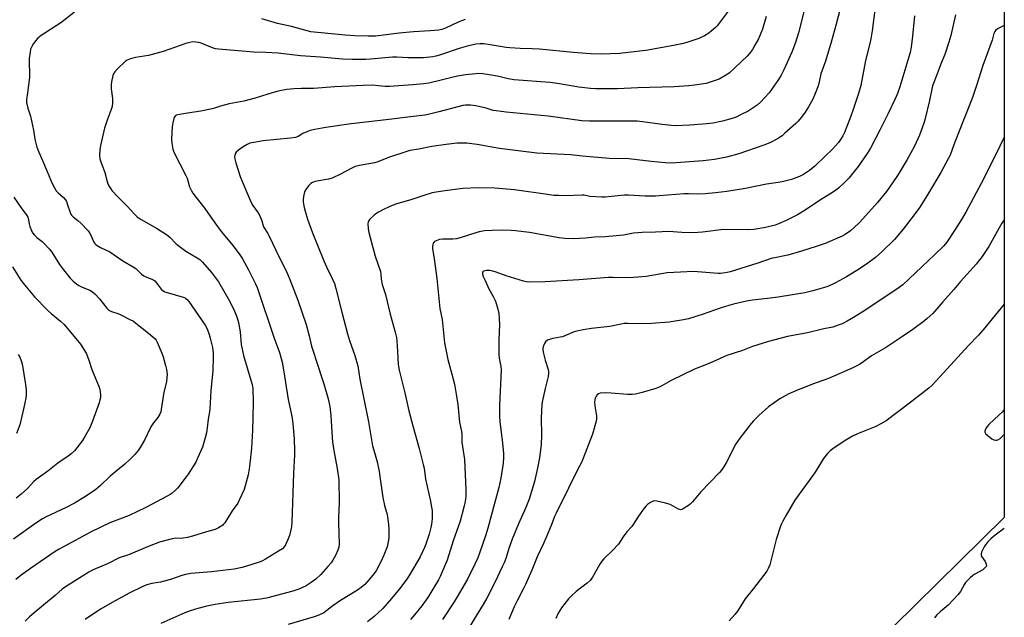
# Model space of a CAD drawing. Units: inches. Extents: x 1285768 to 1291768, y 573447 to 577448.
# Drawn here: x 1291313 to 1291768, y 575132 to 575408 of the extents above; entities that cross this region are included whole.
import ezdxf

# ---------------------------------------------------------------- set-up
doc = ezdxf.new("R2010")
doc.units = ezdxf.units.IN
doc.header["$MEASUREMENT"] = 0
doc.layers.add('NTRL-Farm Land', color=3, linetype='Continuous')
doc.layers.add('Undefined', color=1, linetype='Continuous')

msp = doc.modelspace()

# ---------------------------------------------------------------- linework, layer by layer
at = {"layer": 'NTRL-Farm Land'}
msp.add_polyline3d([(1291768.15, 575906.51, 0), (1291768.09, 575178.18, 0), (1291409.82, 574825.38, 0)], dxfattribs=at)
at = {"layer": 'Undefined'}
for points, elevation in [([(1291695.85, 575427.07), (1291690.43, 575406.23), (1291688.11, 575398), (1291685.46, 575389.16), (1291683.38, 575383.36), (1291682.35, 575378.81), (1291681.92, 575377.25), (1291680.43, 575373.43), (1291679.59, 575371.56), (1291677.69, 575368.05), (1291676.1, 575365.59), (1291674.85, 575363.94), (1291672.79, 575361.43), (1291671.79, 575360.36), (1291666.77, 575355.84), (1291665.42, 575354.71), (1291663.75, 575353.61), (1291661.04, 575352), (1291659.73, 575351.39), (1291657.02, 575350.29), (1291645.41, 575346.35), (1291639.71, 575344.82), (1291634.2, 575343.74), (1291629.01, 575343.07), (1291618.53, 575342.24), (1291613.95, 575342.07), (1291611.36, 575342.11), (1291604.95, 575342.7), (1291598.49, 575343.59), (1291594.56, 575343.99), (1291585.49, 575344.11), (1291573.21, 575345.21), (1291567.74, 575345.8), (1291552.03, 575346.64), (1291534.85, 575348.72), (1291524.51, 575350.61), (1291520.84, 575351.14), (1291519.7, 575351.24), (1291517.65, 575351.26), (1291515.31, 575351.22), (1291513.89, 575351.1), (1291510.21, 575350.67), (1291503.57, 575349.66), (1291497.46, 575348.48), (1291493.41, 575347.81), (1291491.97, 575347.46), (1291484.02, 575344.72), (1291478.17, 575342.43), (1291477.01, 575342.17), (1291470.05, 575340.96), (1291468.09, 575340.46), (1291466.52, 575339.74), (1291461.37, 575336.91), (1291457.4, 575335.07), (1291455.75, 575334.56), (1291450.4, 575333.67), (1291449.09, 575333.37), (1291448.34, 575333.06), (1291447.64, 575332.64), (1291447.21, 575332.31), (1291446.62, 575331.68), (1291445.58, 575330.28), (1291444.83, 575329.06), (1291444.46, 575327.98), (1291444.21, 575326.55), (1291444.06, 575325.11), (1291444.11, 575323.99), (1291444.52, 575321.52), (1291444.93, 575319.81), (1291446.02, 575316.11), (1291448.3, 575309.83), (1291453.61, 575296.85), (1291454.9, 575294.03), (1291457.5, 575288.76), (1291458.47, 575286.3), (1291459.17, 575284.03), (1291461.91, 575273.15), (1291464.61, 575263.13), (1291465.54, 575259.99), (1291467.88, 575253.16), (1291468.88, 575249.9), (1291469.29, 575248.28), (1291470.32, 575242.19), (1291474.26, 575222.46), (1291476.15, 575211.26), (1291476.65, 575209.26), (1291478.22, 575203.96), (1291479.17, 575199.41), (1291479.56, 575197.11), (1291480.9, 575187.51), (1291481.67, 575183.76), (1291482.82, 575179.6), (1291483.55, 575175.06), (1291483.71, 575172.73), (1291483.64, 575169.15), (1291483.52, 575167.68), (1291482.82, 575164.58), (1291481.31, 575160.72), (1291480, 575157.74), (1291477.72, 575153.59), (1291475.53, 575150.56), (1291472.53, 575147.28), (1291470.8, 575145.81), (1291469.2, 575144.6), (1291461.32, 575139.76), (1291457.71, 575137.36), (1291456.32, 575136.33), (1291454.42, 575134.69), (1291453.61, 575134.13), (1291451.29, 575133.07), (1291449.15, 575132.31), (1291437.06, 575128.72)], 422), ([(1291677.44, 575420.07), (1291673.02, 575402.26), (1291671.67, 575397.83), (1291669.88, 575393.24), (1291666.3, 575385.13), (1291664.99, 575382.63), (1291663.81, 575380.66), (1291659.52, 575374.54), (1291655.4, 575370.25), (1291653.85, 575368.87), (1291649.68, 575366.01), (1291646.27, 575364.3), (1291644.14, 575363.33), (1291642.32, 575362.64), (1291637.96, 575361.35), (1291633.48, 575360.48), (1291630.61, 575360.12), (1291622.79, 575359.51), (1291616.1, 575359.33), (1291614.36, 575359.4), (1291609.99, 575359.85), (1291600.93, 575361.15), (1291598.39, 575361.37), (1291576.45, 575361.36), (1291572.89, 575361.5), (1291557.26, 575363.72), (1291537.86, 575365.64), (1291533.29, 575366.16), (1291531.9, 575366.41), (1291528.61, 575367.38), (1291523.86, 575368.53), (1291521.33, 575368.76), (1291519.07, 575368.77), (1291517.92, 575368.61), (1291516.18, 575368.22), (1291506.75, 575365.69), (1291502.51, 575364.64), (1291500.28, 575364.22), (1291494.9, 575363.52), (1291486.33, 575362.56), (1291479.81, 575361.65), (1291466.3, 575360.24), (1291454.57, 575358.51), (1291449.43, 575357.6), (1291447.32, 575357.07), (1291445.71, 575356.5), (1291443.85, 575355.64), (1291441.67, 575354.28), (1291440.48, 575353.89), (1291438.12, 575353.56), (1291425.56, 575352.26), (1291421.17, 575351.54), (1291419.43, 575351.18), (1291418.1, 575350.66), (1291416.34, 575349.59), (1291414.18, 575348.07), (1291413.13, 575347.03), (1291412.66, 575346.31), (1291412.43, 575345.6), (1291412.34, 575344.86), (1291412.41, 575344.05), (1291412.94, 575342.13), (1291414.93, 575335.86), (1291415.93, 575333.16), (1291418.55, 575326.98), (1291419.98, 575323.88), (1291420.83, 575322.38), (1291423.26, 575319.04), (1291423.87, 575318.03), (1291424.97, 575315.27), (1291425.56, 575313.08), (1291425.78, 575312.56), (1291427.67, 575309.55), (1291428.24, 575308.51), (1291433.14, 575298.27), (1291436.3, 575291.94), (1291437.92, 575288.24), (1291441.59, 575278.73), (1291445.45, 575267.46), (1291446.89, 575262.12), (1291447.97, 575257.48), (1291449.06, 575253.74), (1291449.85, 575251.18), (1291453.64, 575239.99), (1291455.68, 575233.03), (1291456.41, 575229.51), (1291456.89, 575225.42), (1291457.44, 575215.15), (1291457.63, 575213.15), (1291458.21, 575209.1), (1291459.74, 575200.78), (1291460.47, 575195.61), (1291460.69, 575185.2), (1291460.43, 575178.17), (1291460.42, 575175.53), (1291460.47, 575170.82), (1291460.68, 575165.87), (1291460.53, 575164.45), (1291460.11, 575163.07), (1291459.05, 575160.63), (1291457.81, 575158.42), (1291457.02, 575157.25), (1291455.5, 575155.49), (1291452.19, 575151.82), (1291449.83, 575149.64), (1291447.81, 575148.09), (1291446.41, 575147.2), (1291445.41, 575146.67), (1291442.04, 575145.12), (1291439.26, 575144.16), (1291427.15, 575140.98), (1291424.31, 575140.49), (1291409.36, 575138.91), (1291403.42, 575137.97), (1291399.59, 575137.17), (1291395.43, 575136.1), (1291391.82, 575135), (1291389.35, 575134.16), (1291378.26, 575129.22)], 424), ([(1291338.38, 575411.84), (1291331.98, 575406.94), (1291322.97, 575401.05), (1291321.44, 575399.78), (1291320.45, 575398.76), (1291319.45, 575397.35), (1291318.57, 575395.86), (1291318.08, 575394.63), (1291317.78, 575393.2), (1291317.45, 575390.52), (1291317.35, 575389.04), (1291317.61, 575382.97), (1291317.61, 575381.53), (1291316.55, 575374.58), (1291316.19, 575371.43), (1291316.2, 575370), (1291316.8, 575367.44), (1291317.97, 575363.67), (1291318.96, 575359.42), (1291319.4, 575357.29), (1291320.03, 575353.06), (1291320.86, 575349.36), (1291321.79, 575347.05), (1291323.55, 575343.26), (1291325.78, 575338.13), (1291328.01, 575332.62), (1291329.04, 575330.58), (1291329.95, 575329.15), (1291330.74, 575328.34), (1291333.3, 575326.06), (1291334.21, 575325.02), (1291334.6, 575324.27), (1291335.02, 575323.2), (1291336.33, 575319.12), (1291336.67, 575318.36), (1291336.96, 575317.92), (1291337.71, 575317.12), (1291339.82, 575315.56), (1291341.29, 575314.3), (1291344.62, 575310.65), (1291345.31, 575309.72), (1291345.85, 575308.75), (1291347.14, 575305.75), (1291347.61, 575305.05), (1291347.99, 575304.63), (1291348.86, 575303.96), (1291350.31, 575303.09), (1291354.62, 575301.01), (1291360.76, 575296.8), (1291365.54, 575294.07), (1291366.66, 575293.25), (1291369.36, 575290.72), (1291370.39, 575289.94), (1291371.33, 575289.44), (1291374.06, 575288.38), (1291375.09, 575287.87), (1291375.53, 575287.53), (1291376.1, 575286.91), (1291378.45, 575283.72), (1291379.4, 575282.94), (1291380.13, 575282.57), (1291381.23, 575282.19), (1291388.62, 575280.09), (1291389.43, 575279.77), (1291389.86, 575279.5), (1291390.43, 575278.96), (1291391.16, 575278.03), (1291398.7, 575267.17), (1291399.31, 575266.08), (1291399.84, 575264.9), (1291400.58, 575262.81), (1291401.06, 575261.13), (1291402.07, 575256.81), (1291402.39, 575254.15), (1291402.51, 575252.37), (1291402.25, 575246.13), (1291401.33, 575236.77), (1291400.86, 575228.42), (1291400.69, 575227.07), (1291400.09, 575223.6), (1291399.7, 575219.64), (1291399.37, 575217.36), (1291398.77, 575215.06), (1291397.49, 575210.79), (1291395.28, 575205.69), (1291394.36, 575203.85), (1291390.89, 575198.26), (1291389.53, 575196.32), (1291386.08, 575191.93), (1291385.04, 575190.88), (1291383.48, 575189.51), (1291382.53, 575188.81), (1291381.5, 575188.21), (1291371.32, 575182.78), (1291363.58, 575179.11), (1291354.64, 575175.67), (1291346.05, 575171.61), (1291332.91, 575164.54), (1291331.2, 575163.56), (1291329.47, 575162.42), (1291318.01, 575154.61), (1291313.73, 575151.57), (1291311.23, 575149.55)], 430), ([(1291640.52, 575412.22), (1291636.39, 575406.71), (1291635.46, 575405.55), (1291634.64, 575404.71), (1291632.69, 575402.96), (1291631.55, 575402.06), (1291629.54, 575400.92), (1291626.93, 575399.67), (1291621.41, 575397.83), (1291619.14, 575397.23), (1291615.94, 575396.55), (1291610.14, 575395.52), (1291602.42, 575394.02), (1291594.25, 575393.11), (1291590.46, 575392.77), (1291581.82, 575392.35), (1291576.85, 575392.47), (1291568.92, 575393.12), (1291553.28, 575394.68), (1291549.92, 575394.88), (1291544.31, 575395.03), (1291539.56, 575395.28), (1291537.82, 575395.52), (1291530.46, 575396.78), (1291527.58, 575397.11), (1291525.86, 575397.17), (1291523.86, 575396.98), (1291520.44, 575396.27), (1291516.1, 575394.96), (1291507.03, 575391.89), (1291505.41, 575391.45), (1291504.03, 575391.19), (1291499.73, 575390.76), (1291497.73, 575390.66), (1291492.56, 575390.68), (1291487.39, 575390.97), (1291485.31, 575390.97), (1291475.13, 575390.03), (1291472.96, 575389.92), (1291466.67, 575389.92), (1291462.22, 575390.14), (1291452.01, 575391.04), (1291442.89, 575391.56), (1291432.44, 575392.87), (1291426.83, 575393.19), (1291421.17, 575393.33), (1291413.98, 575393.98), (1291404.95, 575394.65), (1291403.51, 575394.87), (1291402.09, 575395.25), (1291396.93, 575397.4), (1291395.83, 575397.78), (1291394.45, 575398.01), (1291393.05, 575398.06), (1291391.68, 575397.83), (1291389.77, 575397.31), (1291379.4, 575393.68), (1291375.99, 575392.68), (1291372.51, 575391.78), (1291366.6, 575390.83), (1291365.27, 575390.55), (1291364.24, 575390.22), (1291362.76, 575389.55), (1291361.84, 575388.93), (1291358.17, 575385.54), (1291356.95, 575384.3), (1291356.5, 575383.58), (1291356.13, 575382.5), (1291355.45, 575379.64), (1291355.23, 575378.2), (1291355.32, 575376.43), (1291355.94, 575371.83), (1291355.9, 575369.84), (1291355.75, 575368.14), (1291355.36, 575366.77), (1291353.46, 575361.95), (1291352.28, 575358.23), (1291350.33, 575350.17), (1291349.99, 575348.12), (1291349.92, 575345.47), (1291350.06, 575344.06), (1291350.52, 575342.55), (1291352.33, 575337.62), (1291353.39, 575333.51), (1291353.83, 575332.42), (1291354.51, 575331.09), (1291355.14, 575330.08), (1291355.67, 575329.4), (1291358.43, 575326.43), (1291362.72, 575322.05), (1291366.12, 575318.37), (1291367.35, 575317.2), (1291368.2, 575316.54), (1291369.19, 575315.92), (1291376.21, 575312.01), (1291380.89, 575309), (1291382.42, 575307.74), (1291385.12, 575304.94), (1291386.72, 575303.63), (1291389.81, 575301.34), (1291395.11, 575298.28), (1291396.22, 575297.4), (1291397.48, 575296.24), (1291401.64, 575291.48), (1291404.87, 575287.1), (1291410.09, 575278.07), (1291412.34, 575273.58), (1291413.45, 575270.94), (1291414.15, 575268.32), (1291414.89, 575264.01), (1291415.42, 575258.2), (1291416.42, 575253.03), (1291419.92, 575241.62), (1291420.44, 575239.64), (1291420.72, 575237.83), (1291420.9, 575231.67), (1291420.82, 575224.23), (1291420.62, 575218.52), (1291420.1, 575210.25), (1291419.46, 575203.16), (1291419.12, 575200.66), (1291418.56, 575197.99), (1291416.72, 575191.07), (1291414.53, 575186.14), (1291413.8, 575184.87), (1291411.25, 575181.32), (1291407.77, 575175.71), (1291407.28, 575175.09), (1291406.86, 575174.71), (1291404.92, 575173.45), (1291403.36, 575172.68), (1291399.38, 575171.55), (1291392.88, 575169.57), (1291390.61, 575169), (1291388.6, 575168.6), (1291387.74, 575168.54), (1291385.24, 575168.61), (1291383.42, 575168.33), (1291377.64, 575166.73), (1291372.79, 575164.95), (1291363.25, 575160.98), (1291358.98, 575159.5), (1291353.9, 575156.9), (1291347.02, 575153.99), (1291345.01, 575152.86), (1291334.19, 575146.21), (1291332.58, 575145.08), (1291329.35, 575142.08), (1291319.66, 575134.19), (1291317.5, 575132.23), (1291315.6, 575130.2)], 428), ([(1291708.64, 575415.14), (1291707.03, 575403.25), (1291706.4, 575399.53), (1291705.94, 575397.27), (1291704.06, 575389.41), (1291701.82, 575377.98), (1291700.78, 575374.17), (1291698.33, 575366.79), (1291697.23, 575363.75), (1291694.3, 575356.2), (1291693.5, 575354.6), (1291692.76, 575353.33), (1291691.45, 575351.52), (1291690.14, 575350), (1291688.53, 575348.3), (1291685.34, 575345.17), (1291680.52, 575340.67), (1291678.11, 575338.62), (1291675.27, 575336.79), (1291673.47, 575335.87), (1291669.83, 575334.5), (1291665.4, 575333.3), (1291663.67, 575333), (1291658.19, 575332.33), (1291648.48, 575330.31), (1291639.93, 575328.91), (1291634.63, 575328.26), (1291629.88, 575327.84), (1291626.43, 575327.73), (1291622.13, 575327.9), (1291620.16, 575327.9), (1291608.6, 575326.87), (1291606.86, 575326.78), (1291602.18, 575326.81), (1291594.39, 575327.19), (1291592.63, 575327.22), (1291586.53, 575326.53), (1291583.59, 575326.27), (1291582.11, 575326.23), (1291576.79, 575326.57), (1291573.75, 575327.19), (1291573.03, 575327.27), (1291565.21, 575326.95), (1291562.27, 575327), (1291559.95, 575327.13), (1291557.02, 575327.47), (1291541.7, 575329.61), (1291532.61, 575330.38), (1291525.06, 575330.66), (1291517.91, 575330.3), (1291508.42, 575329.13), (1291503.61, 575328.25), (1291499.78, 575327.13), (1291494.23, 575325.26), (1291487.39, 575323.14), (1291485.14, 575322.37), (1291483.55, 575321.7), (1291481.49, 575320.73), (1291478.85, 575319.29), (1291477.57, 575318.53), (1291476.85, 575318), (1291474.94, 575316.1), (1291474.27, 575315.17), (1291474.08, 575314.67), (1291474.01, 575314.14), (1291474.11, 575311.6), (1291474.35, 575309.9), (1291475.66, 575305.31), (1291477.27, 575298.99), (1291479.73, 575291.88), (1291479.97, 575290.64), (1291480.16, 575288.32), (1291480.63, 575285.98), (1291482.08, 575281.29), (1291484.19, 575272.19), (1291486.65, 575263.92), (1291487.13, 575261.41), (1291487.55, 575257.75), (1291488.02, 575248.97), (1291488.38, 575246.27), (1291490.97, 575235.89), (1291492.95, 575227.45), (1291494.7, 575220.53), (1291497.62, 575210.16), (1291499.57, 575202.72), (1291499.91, 575201.03), (1291500.65, 575195.98), (1291502.92, 575185.7), (1291503.29, 575183.71), (1291503.64, 575181.41), (1291503.73, 575179.95), (1291503.64, 575177.61), (1291503.4, 575175.05), (1291503.08, 575173.52), (1291502.25, 575170.52), (1291500.73, 575165.89), (1291500.11, 575164.27), (1291498.07, 575159.96), (1291493.1, 575151.43), (1291491.95, 575149.68), (1291488.57, 575145.2), (1291484.9, 575140.73), (1291480.8, 575136.18), (1291478.83, 575134.22), (1291476.91, 575132.44), (1291473.73, 575129.97)], 420), ([(1291658.11, 575409.84), (1291656.31, 575403.99), (1291655.6, 575402.14), (1291654.46, 575399.53), (1291652.87, 575396.48), (1291651.74, 575394.49), (1291650.44, 575392.69), (1291649.35, 575391.41), (1291640.93, 575383.66), (1291638.97, 575382.34), (1291636.39, 575380.87), (1291634.48, 575380.17), (1291630.31, 575378.89), (1291624.9, 575378.02), (1291622.3, 575377.71), (1291615.47, 575377.29), (1291598.69, 575376.8), (1291589.3, 575376.33), (1291579.26, 575376.44), (1291576.89, 575376.58), (1291571.55, 575377.14), (1291561.64, 575378.85), (1291558.14, 575379.31), (1291541.57, 575380.56), (1291538.88, 575380.99), (1291534.51, 575382.12), (1291531.96, 575382.57), (1291527.11, 575383.29), (1291525.22, 575383.39), (1291523.81, 575383.34), (1291519.15, 575382.89), (1291515.42, 575382.2), (1291513.42, 575381.78), (1291507.83, 575380.35), (1291502.11, 575379), (1291499.87, 575378.69), (1291494.76, 575378.22), (1291483.89, 575377.4), (1291481.99, 575377.48), (1291478.87, 575377.82), (1291475.95, 575378.03), (1291471.73, 575377.95), (1291458.69, 575377.33), (1291448.88, 575376.53), (1291443.28, 575376.53), (1291439.92, 575376.42), (1291436.53, 575376.04), (1291434.01, 575375.62), (1291431.81, 575375.1), (1291427.66, 575373.92), (1291421.92, 575372.1), (1291416.59, 575370.66), (1291409.85, 575369.47), (1291405.91, 575368.37), (1291403.14, 575367.43), (1291402.03, 575367.14), (1291396.67, 575366.07), (1291390.59, 575365.16), (1291386.92, 575364.48), (1291385.57, 575364.13), (1291385.09, 575363.9), (1291384.73, 575363.6), (1291384.44, 575363.18), (1291384.22, 575362.66), (1291383.75, 575360.63), (1291383.47, 575358.86), (1291383.3, 575356.21), (1291383.25, 575352.96), (1291383.32, 575351.21), (1291383.86, 575348.46), (1291384.31, 575347.11), (1291387.07, 575341.64), (1291389.88, 575336.31), (1291390.36, 575335.05), (1291391.54, 575331.05), (1291392.27, 575329.47), (1291392.99, 575328.2), (1291394.52, 575326.08), (1291398.6, 575321.04), (1291403.15, 575314.37), (1291406.09, 575310.38), (1291411.62, 575303.83), (1291414.72, 575299.7), (1291415.99, 575297.78), (1291418.77, 575292.71), (1291422.09, 575286.28), (1291422.84, 575284.54), (1291430.65, 575261.13), (1291433.11, 575254.41), (1291433.94, 575251.71), (1291434.34, 575250.03), (1291434.98, 575246.52), (1291437.11, 575232.79), (1291438.56, 575226.37), (1291438.99, 575224.1), (1291439.28, 575221.49), (1291439.86, 575214.49), (1291440.07, 575209.17), (1291440.07, 575207.13), (1291439.59, 575198.48), (1291438.8, 575176.03), (1291438.6, 575173.96), (1291437.75, 575169.94), (1291437.14, 575168.28), (1291435.87, 575165.58), (1291435.23, 575164.59), (1291434.42, 575163.75), (1291432.7, 575162.57), (1291426.57, 575158.87), (1291425.01, 575158.03), (1291423.68, 575157.49), (1291420.25, 575156.41), (1291415.79, 575155.15), (1291412.1, 575154.39), (1291406.94, 575153.71), (1291401.67, 575153.13), (1291392.11, 575152.25), (1291389.66, 575151.82), (1291388, 575151.34), (1291382.69, 575149.56), (1291379.86, 575148.76), (1291378.15, 575148.35), (1291374.09, 575147.68), (1291371.85, 575147.08), (1291369.96, 575146.28), (1291363.61, 575143.17), (1291357.18, 575139.69), (1291350.39, 575135.78), (1291343.21, 575131.01)], 426), ([(1291518.92, 575408.38), (1291515.68, 575407.14), (1291509.86, 575404.39), (1291508.21, 575403.86), (1291506.81, 575403.55), (1291502.83, 575403.11), (1291495.09, 575402.78), (1291488.49, 575402.06), (1291480.01, 575401), (1291477.49, 575400.78), (1291474.04, 575400.66), (1291467.88, 575400.83), (1291463.44, 575401.15), (1291449.2, 575402.54), (1291447.52, 575402.76), (1291445.86, 575403.15), (1291438.61, 575405.12), (1291432.23, 575406.64), (1291424.9, 575408.66)], 430), ([(1291745.57, 575410.58), (1291743.39, 575401.04), (1291742.51, 575397.96), (1291740.64, 575392.31), (1291738.96, 575388.23), (1291736.59, 575382.14), (1291735.02, 575377.82), (1291733.62, 575371), (1291731.61, 575362.6), (1291731.14, 575360.95), (1291730.24, 575358.28), (1291728.93, 575354.96), (1291726.66, 575349.86), (1291723.27, 575343.63), (1291719.15, 575336.81), (1291716.52, 575332.85), (1291713.63, 575328.9), (1291709.48, 575323.88), (1291701.31, 575314.8), (1291698.59, 575312.06), (1291697, 575310.72), (1291694.53, 575309.03), (1291693.23, 575308.33), (1291685.31, 575304.89), (1291681.25, 575303.41), (1291674.36, 575301.29), (1291668.03, 575299.53), (1291666.58, 575299.18), (1291662.8, 575298.45), (1291660.31, 575297.86), (1291654.25, 575295.78), (1291641.42, 575291.79), (1291640.03, 575291.42), (1291638.1, 575291.13), (1291637, 575291.03), (1291635.85, 575291.03), (1291624.42, 575291.85), (1291618.44, 575291.68), (1291612.26, 575291.27), (1291602.58, 575289.64), (1291596.71, 575289.15), (1291593.38, 575289.02), (1291587.19, 575289.21), (1291585.25, 575289.17), (1291571.43, 575288.05), (1291555.84, 575287.17), (1291548.83, 575286.96), (1291547.22, 575287.09), (1291545.84, 575287.41), (1291537.94, 575289.98), (1291533.34, 575291.62), (1291531.67, 575292.11), (1291530.25, 575292.32), (1291528.84, 575292.33), (1291527.59, 575292.09), (1291527.08, 575291.73), (1291526.92, 575291.38), (1291526.96, 575290.65), (1291527.32, 575289.59), (1291528.11, 575287.69), (1291529.86, 575283.97), (1291531.94, 575280.35), (1291532.96, 575278.24), (1291534.06, 575274.51), (1291534.44, 575272.49), (1291534.79, 575267.58), (1291534.53, 575260.07), (1291534.47, 575253.61), (1291534.66, 575251.89), (1291535.46, 575248.05), (1291535.6, 575246.43), (1291534.73, 575230.05), (1291534.74, 575224.98), (1291534.94, 575222.49), (1291536.1, 575213.94), (1291536.66, 575207.9), (1291536.73, 575205.88), (1291536.55, 575203.29), (1291535.45, 575196.39), (1291534.44, 575192.07), (1291532.55, 575184.67), (1291529.47, 575173.32), (1291528.54, 575170.25), (1291525.58, 575161.64), (1291524.72, 575159.51), (1291523.41, 575156.61), (1291519.94, 575149.69), (1291515.22, 575141.46), (1291513.83, 575139.22), (1291508.41, 575131.11)], 416), ([(1291768.11, 575405.67), (1291765.39, 575404.2), (1291764.23, 575403.41), (1291763.75, 575402.83), (1291763.35, 575401.94), (1291762.59, 575398.87), (1291758.26, 575387.11), (1291755.36, 575377.9), (1291753.44, 575372.43), (1291746.73, 575355.19), (1291744.76, 575350.44), (1291743.08, 575345.7), (1291742.43, 575344.3), (1291738.74, 575337.72), (1291733.15, 575328.11), (1291729.06, 575321.7), (1291726.53, 575318.09), (1291721.42, 575311.5), (1291717.38, 575306.75), (1291711.47, 575300.95), (1291708.67, 575298.45), (1291704.4, 575295.31), (1291700.01, 575292.42), (1291695.19, 575289.45), (1291690.12, 575286.62), (1291688.56, 575285.86), (1291686.15, 575284.88), (1291679.69, 575282.91), (1291675.89, 575282.1), (1291663.63, 575280), (1291658.75, 575279.42), (1291651.69, 575278.7), (1291649, 575278.23), (1291643.04, 575276.85), (1291640.79, 575276.22), (1291636.88, 575275.01), (1291628.89, 575272.15), (1291622.16, 575270.08), (1291619.88, 575269.56), (1291613.22, 575268.56), (1291605.09, 575267.88), (1291599.97, 575267.74), (1291594.14, 575267.94), (1291592.43, 575267.88), (1291590.98, 575267.65), (1291585.86, 575266.5), (1291577.36, 575265.63), (1291573.41, 575264.95), (1291570.62, 575264.37), (1291569.25, 575264.01), (1291563.97, 575261.78), (1291562.87, 575261.52), (1291559.49, 575260.97), (1291558.37, 575260.68), (1291557.06, 575260.14), (1291556.1, 575259.41), (1291555.53, 575258.59), (1291555.12, 575257.57), (1291554.85, 575256.51), (1291554.83, 575255.68), (1291555.12, 575253.98), (1291555.84, 575250.88), (1291557.37, 575246.55), (1291557.5, 575245.7), (1291557.5, 575244.83), (1291557.24, 575243.42), (1291555.86, 575237.78), (1291554.69, 575232.35), (1291554.4, 575230.63), (1291554.09, 575224.12), (1291554.17, 575216.4), (1291554.05, 575211.86), (1291553.33, 575205.76), (1291552.58, 575201.84), (1291551.63, 575197.59), (1291550.92, 575194.77), (1291548.58, 575186.65), (1291547, 575182.87), (1291543.56, 575175.25), (1291540.72, 575168.23), (1291539.24, 575164.27), (1291537.66, 575159.26), (1291536.9, 575157.17), (1291536.11, 575155.39), (1291532.75, 575148.45), (1291528.93, 575140.91), (1291527.22, 575137.94), (1291523.96, 575132.74), (1291518.96, 575124.2)], 414), ([(1291768.11, 575354.06), (1291766.13, 575349.82), (1291758.73, 575334.89), (1291750.35, 575319.4), (1291748.37, 575315.92), (1291745.16, 575310.8), (1291741.53, 575305.46), (1291740.24, 575303.85), (1291735.94, 575299.63), (1291721.26, 575285.83), (1291718.41, 575283.8), (1291702.43, 575273.17), (1291698.47, 575270.7), (1291695.45, 575268.98), (1291693.17, 575267.74), (1291691.84, 575267.2), (1291688.82, 575266.25), (1291684.77, 575265.39), (1291677.22, 575263.63), (1291667.9, 575261.92), (1291659.18, 575259.54), (1291651.71, 575257.18), (1291647.15, 575255.47), (1291639.96, 575253.03), (1291632, 575249.6), (1291624.89, 575246.75), (1291614.22, 575241.46), (1291609.82, 575239.04), (1291608.59, 575238.45), (1291607.01, 575237.88), (1291600.73, 575235.97), (1291597.71, 575235.22), (1291596.08, 575235), (1291593.92, 575235.04), (1291586.5, 575235.71), (1291583.62, 575235.78), (1291581.35, 575235.64), (1291580.62, 575235.4), (1291580.02, 575234.96), (1291579.56, 575234.31), (1291579.08, 575233.32), (1291578.84, 575232.54), (1291578.75, 575231.66), (1291578.89, 575229.87), (1291579.7, 575225.16), (1291579.72, 575223.86), (1291579.56, 575222.78), (1291577.8, 575216.75), (1291573.38, 575205.14), (1291572.8, 575203.88), (1291570.69, 575199.86), (1291566.77, 575191.8), (1291560.94, 575180.25), (1291560.28, 575178.69), (1291558.72, 575174.51), (1291556.2, 575168.58), (1291555.14, 575166.18), (1291552.14, 575160.05), (1291549.78, 575153.89), (1291546.78, 575147.15), (1291545.79, 575145.03), (1291543.11, 575139.96), (1291541.59, 575136.89), (1291539.07, 575131.04)], 412), ([(1291310.33, 575326.26), (1291313.64, 575321.41), (1291316.39, 575317.82), (1291316.78, 575317.07), (1291316.96, 575316.53), (1291317.42, 575313.92), (1291317.74, 575312.77), (1291318.44, 575310.8), (1291318.98, 575309.76), (1291319.9, 575308.64), (1291320.93, 575307.6), (1291323.37, 575305.8), (1291324.21, 575305.06), (1291326.8, 575302.19), (1291327.86, 575300.8), (1291331.46, 575295.19), (1291333.23, 575292.68), (1291336.31, 575288.87), (1291337.69, 575287.42), (1291339.22, 575286.23), (1291340.38, 575285.48), (1291341.88, 575284.75), (1291345.47, 575283.26), (1291346.7, 575282.5), (1291347.73, 575281.52), (1291349.9, 575279.24), (1291353.28, 575274.96), (1291354.27, 575274), (1291355.51, 575273.4), (1291358.31, 575272.47), (1291359.41, 575272.02), (1291363.98, 575269.78), (1291365.55, 575268.91), (1291366.74, 575268.04), (1291372.52, 575263.36), (1291374.6, 575261.78), (1291375.63, 575260.81), (1291376.12, 575260.11), (1291376.52, 575259.32), (1291378.75, 575254.17), (1291379.3, 575252.49), (1291380.41, 575248.52), (1291380.82, 575246.57), (1291381.11, 575244.35), (1291381.08, 575242.92), (1291380.85, 575240.89), (1291379.68, 575236.07), (1291378.45, 575228.11), (1291378.19, 575227.05), (1291377.77, 575225.97), (1291376.91, 575224.42), (1291374.93, 575221.9), (1291373.7, 575220.1), (1291370.63, 575214.02), (1291368.7, 575210.54), (1291367.74, 575209.19), (1291366.25, 575207.33), (1291364.42, 575205.46), (1291361.65, 575202.91), (1291359.09, 575200.88), (1291354.79, 575197.25), (1291350.31, 575192.95), (1291348.15, 575191.16), (1291343.38, 575187.88), (1291338.39, 575184.85), (1291334.57, 575182.87), (1291324.99, 575178.43), (1291323.48, 575177.57), (1291320.51, 575175.59), (1291310.18, 575168.21)], 432), ([(1291768.1, 575315.81), (1291767.06, 575314.25), (1291765.58, 575311.75), (1291761.07, 575303.49), (1291757.96, 575298.79), (1291755.22, 575295.36), (1291747.92, 575287.28), (1291744.86, 575283.67), (1291739.69, 575277.86), (1291736.07, 575273.54), (1291735.07, 575272.48), (1291732.53, 575270.17), (1291731.2, 575269.07), (1291725.8, 575265.14), (1291721.08, 575261.83), (1291713.17, 575256.56), (1291706.75, 575252.97), (1291702.61, 575249.85), (1291700.94, 575248.8), (1291698.18, 575247.37), (1291686.87, 575242.5), (1291684.23, 575241.46), (1291679.56, 575239.86), (1291675.26, 575238.18), (1291672.85, 575237.21), (1291668.6, 575235.31), (1291666.81, 575234.4), (1291664.36, 575232.98), (1291659.16, 575229.29), (1291654.64, 575225.36), (1291652.2, 575222.91), (1291651.08, 575221.62), (1291645.91, 575214.83), (1291643.79, 575211.72), (1291642.93, 575210.17), (1291639.75, 575203.72), (1291638.69, 575201.97), (1291637.37, 575200.06), (1291636.44, 575199), (1291627.81, 575190.04), (1291623.97, 575185.45), (1291623.01, 575184.4), (1291622.13, 575183.69), (1291620.21, 575182.46), (1291619.23, 575181.95), (1291618.5, 575181.76), (1291618, 575181.84), (1291617.24, 575182.15), (1291613.98, 575183.99), (1291613.26, 575184.33), (1291611.55, 575184.82), (1291607.47, 575185.77), (1291606.61, 575185.85), (1291605.82, 575185.71), (1291604.58, 575185.14), (1291603.17, 575184.25), (1291602.55, 575183.65), (1291601.66, 575182.46), (1291599.1, 575178.75), (1291595.96, 575173.98), (1291593.74, 575171.55), (1291591.92, 575169.24), (1291589.86, 575165.88), (1291587.02, 575162.89), (1291583.03, 575159.09), (1291582.06, 575158.05), (1291581.12, 575156.57), (1291577.83, 575150.66), (1291576.64, 575149.02), (1291575.39, 575147.82), (1291571.64, 575145.05), (1291570.29, 575143.97), (1291567.89, 575141.89), (1291566.69, 575140.63), (1291563.39, 575136.4), (1291562.62, 575135.23), (1291561.92, 575133.96), (1291560.84, 575131.58)], 410), ([(1291309.69, 575294.01), (1291313.54, 575287.91), (1291315.18, 575285.75), (1291319.8, 575280.24), (1291325.98, 575273.9), (1291327.51, 575272.5), (1291331.87, 575268.93), (1291333.5, 575267.39), (1291341.12, 575258.29), (1291343.04, 575255.44), (1291343.83, 575253.91), (1291344.97, 575250.88), (1291346.33, 575246.63), (1291349.68, 575238.46), (1291350.04, 575237.36), (1291350.2, 575236.5), (1291350.37, 575234.75), (1291350.34, 575233.61), (1291350.13, 575232.53), (1291349.72, 575231.19), (1291346.66, 575222.69), (1291345.37, 575219.59), (1291343.08, 575215.57), (1291342.01, 575213.85), (1291338.29, 575209.05), (1291336.86, 575207.61), (1291335.47, 575206.54), (1291330.65, 575203.24), (1291325.95, 575199.59), (1291320.66, 575195.81), (1291319.53, 575194.78), (1291316.68, 575191.57), (1291313.75, 575189.01), (1291311.44, 575187.13)], 434), ([(1291768.1, 575276.88), (1291758.45, 575264.91), (1291756.26, 575262.44), (1291751.44, 575257.55), (1291743.49, 575248.79), (1291734.83, 575239.4), (1291733.33, 575238.05), (1291724.38, 575231.06), (1291713.55, 575222.93), (1291711.04, 575221.48), (1291708.72, 575220.29), (1291700.31, 575216.91), (1291697.95, 575215.8), (1291694.93, 575213.96), (1291689.49, 575210.46), (1291687.65, 575209.02), (1291686.38, 575207.83), (1291684.64, 575205.52), (1291680.65, 575199.19), (1291677.99, 575195.25), (1291674.51, 575190.66), (1291671.3, 575186.17), (1291667.25, 575179.34), (1291665.75, 575176.55), (1291665.11, 575175.26), (1291664.69, 575174.18), (1291662.73, 575168), (1291659.71, 575156.3), (1291659.05, 575154.67), (1291658.35, 575153.38), (1291652.27, 575145.39), (1291648.37, 575140.67), (1291644.81, 575134.88), (1291643.65, 575133.3), (1291640.95, 575130.39)], 408), ([(1291312.38, 575253.57), (1291313.05, 575252.29), (1291313.69, 575250.68), (1291314.1, 575249.28), (1291315.75, 575239.63), (1291315.98, 575237.04), (1291316.01, 575234.78), (1291315.92, 575233.36), (1291315, 575229.02), (1291313.02, 575221.06), (1291311.6, 575217.04)], 436)]:
    msp.add_lwpolyline(points, dxfattribs=dict(at, elevation=elevation))
for points in [[(1291726.58, 575410.17, 418), (1291725.69, 575400.74, 418), (1291725.04, 575395.69, 418), (1291724.56, 575393.2, 418), (1291723.59, 575389.68, 418), (1291719.93, 575377.34, 418), (1291718.78, 575374.27, 418), (1291717.55, 575371.47, 418), (1291714.26, 575364.6, 418), (1291710.77, 575357.63, 418), (1291706.23, 575348.89, 418), (1291704.78, 575346.46, 418), (1291700.54, 575340.5, 418), (1291696.23, 575335.07, 418), (1291693.79, 575332.63, 418), (1291691.68, 575330.67, 418), (1291690.56, 575329.75, 418), (1291687.95, 575327.94, 418), (1291682.75, 575324.74, 418), (1291676.09, 575320.26, 418), (1291672.53, 575318.16, 418), (1291667.37, 575315.47, 418), (1291663.76, 575313.89, 418), (1291662.16, 575313.32, 418), (1291657.8, 575312.3, 418), (1291652.38, 575311.3, 418), (1291649.5, 575311.2, 418), (1291638.35, 575311.3, 418), (1291628.58, 575310.09, 418), (1291624.52, 575309.87, 418), (1291619.13, 575309.96, 418), (1291613.04, 575310.47, 418), (1291606.87, 575310.14, 418), (1291600.77, 575310.02, 418), (1291596.73, 575309.57, 418), (1291592.1, 575308.78, 418), (1291590.36, 575308.57, 418), (1291583.68, 575308, 418), (1291578.66, 575307.78, 418), (1291574.57, 575307.39, 418), (1291569.05, 575307.03, 418), (1291564.96, 575307.22, 418), (1291562.34, 575307.5, 418), (1291548.68, 575309.93, 418), (1291542.24, 575310.71, 418), (1291540.18, 575310.87, 418), (1291536.1, 575311.01, 418), (1291531.47, 575310.92, 418), (1291527.92, 575310.7, 418), (1291525.45, 575310.24, 418), (1291523.79, 575309.78, 418), (1291516.6, 575307.42, 418), (1291514.94, 575306.99, 418), (1291513.2, 575306.84, 418), (1291508.56, 575306.91, 418), (1291507.12, 575306.76, 418), (1291505.54, 575306.16, 418), (1291504.83, 575305.74, 418), (1291504.46, 575305.38, 418), (1291504.2, 575304.96, 418), (1291503.97, 575304.22, 418), (1291503.84, 575303.43, 418), (1291503.86, 575302.57, 418), (1291504.67, 575297.83, 418), (1291505.85, 575288.71, 418), (1291507.23, 575274.83, 418), (1291508.27, 575269.75, 418), (1291509.34, 575258.91, 418), (1291510.91, 575251.27, 418), (1291512.83, 575244.46, 418), (1291513.96, 575239.87, 418), (1291514.77, 575235.28, 418), (1291515.48, 575230.41, 418), (1291516.27, 575222.25, 418), (1291517.28, 575217.99, 418), (1291517.38, 575216.85, 418), (1291517.41, 575213.06, 418), (1291518.6, 575204.98, 418), (1291519.25, 575191.04, 418), (1291519.24, 575188.13, 418), (1291518.92, 575185.63, 418), (1291518.33, 575183.03, 418), (1291516.67, 575176.54, 418), (1291513.44, 575167.42, 418), (1291510.64, 575158.53, 418), (1291507.36, 575150.99, 418), (1291506.57, 575149.43, 418), (1291504.52, 575145.9, 418), (1291501.6, 575141.2, 418), (1291498.89, 575137.42, 418), (1291495.55, 575133.22, 418), (1291493.65, 575131.02, 418)], [(1291768.1, 575228.14, 406), (1291767.28, 575227.09, 406), (1291765.84, 575225.6, 406), (1291761.02, 575221.24, 406), (1291760.16, 575220.28, 406), (1291759.59, 575219.33, 406), (1291759.25, 575218.6, 406), (1291759.11, 575218.12, 406), (1291759.1, 575217.67, 406), (1291759.44, 575217.04, 406), (1291760.69, 575215.89, 406), (1291762.31, 575214.62, 406), (1291763.25, 575214.11, 406), (1291764.18, 575213.9, 406), (1291764.71, 575213.95, 406), (1291765.21, 575214.1, 406), (1291766.18, 575214.74, 406), (1291767.52, 575215.94, 406), (1291768.1, 575216.5, 406)], [(1291768.09, 575173.06, 406), (1291763.93, 575169.98, 406), (1291762.08, 575168.49, 406), (1291760.46, 575166.86, 406), (1291759.41, 575165.57, 406), (1291758.78, 575164.64, 406), (1291757.66, 575162.23, 406), (1291757.42, 575161.43, 406), (1291757.39, 575160.91, 406), (1291757.53, 575160.42, 406), (1291757.79, 575159.95, 406), (1291759.28, 575157.84, 406), (1291759.68, 575157.11, 406), (1291759.83, 575156.6, 406), (1291759.87, 575156.1, 406), (1291759.74, 575155.62, 406), (1291759.46, 575155.17, 406), (1291758.88, 575154.55, 406), (1291758.17, 575154.03, 406), (1291754.53, 575151.96, 406), (1291753.54, 575151.32, 406), (1291752.43, 575150.38, 406), (1291750.76, 575148.75, 406), (1291750.18, 575148.1, 406), (1291749.7, 575147.4, 406), (1291747.83, 575143.95, 406), (1291746.75, 575142.6, 406), (1291742.18, 575137.66, 406), (1291741.32, 575136.89, 406), (1291738.43, 575134.65, 406), (1291736.97, 575133.2, 406), (1291735.82, 575131.84, 406)]]:
    msp.add_polyline3d(points, dxfattribs=at)

doc.saveas('drawing.dxf')
